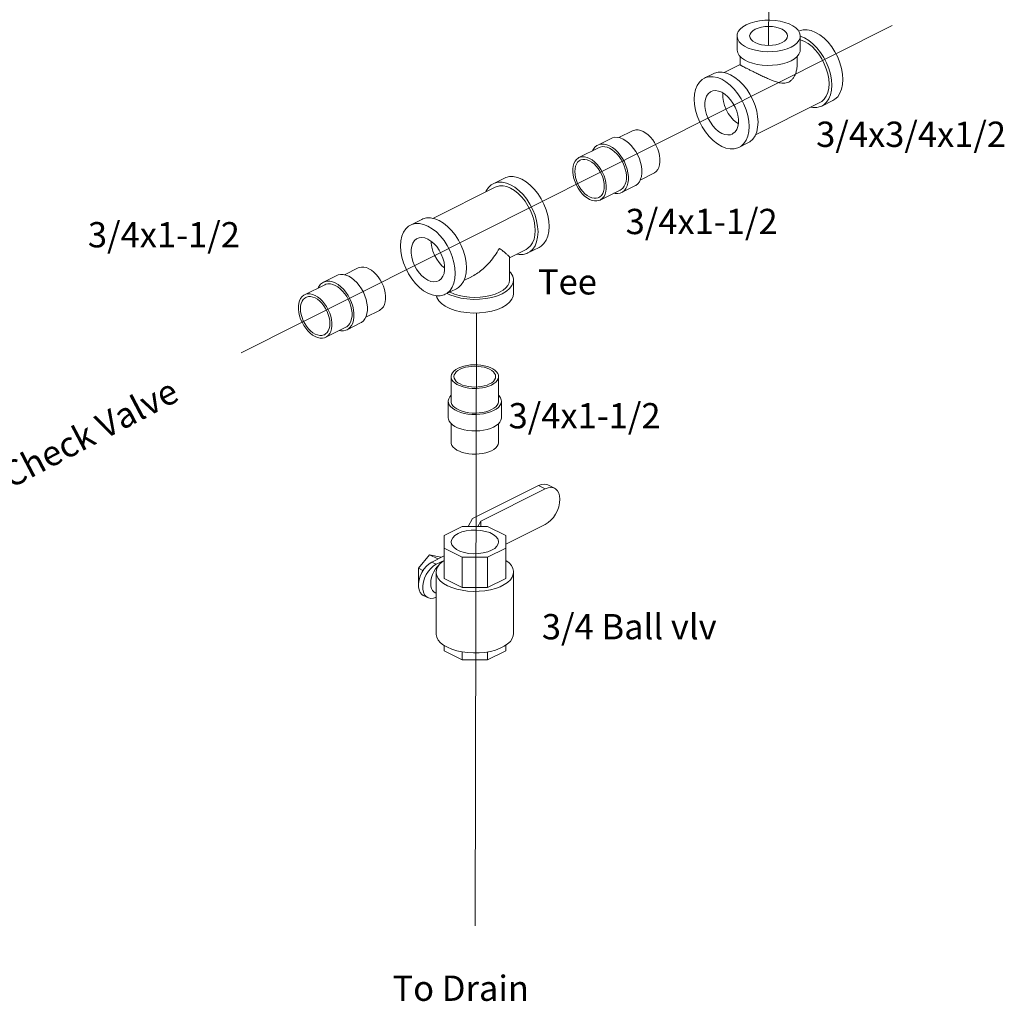
# Model space of a CAD drawing. Extents: x -2.3 to 61.7, y 10.7 to 81.9.
# Drawn here: x 39.6 to 59.1, y 14.7 to 34.1 of the extents above; entities that cross this region are included whole.
import ezdxf

# ---------------------------------------------------------------- set-up
doc = ezdxf.new("R2010")
doc.units = 0
doc.header["$LTSCALE"] = 1.21
doc.header["$MEASUREMENT"] = 0
doc.linetypes.add('CENTRE', pattern=[50.8, 31.75, -6.35, 6.35, -6.35])
doc.layers.get('0').update_dxf_attribs({"linetype": 'CONTINUOUS'})
doc.layers.add('4', color=4, linetype='CONTINUOUS')
doc.layers.add('CEN', color=3, linetype='CENTRE')
doc.styles.add('ROMANS', font='romans')

msp = doc.modelspace()

# ---------------------------------------------------------------- linework, layer by layer
at = {"color": 7, "linetype": 'Continuous', "lineweight": 20}
for p, q in [((53.813, 33.776), (53.813, 33.505)), ((55.063, 33.776), (55.063, 33.505)), ((55.145, 33.737), (55.063, 33.77)), ((53.875, 33.206), (53.875, 33.371)), ((55, 33.206), (55, 33.369)), ((53.875, 33.208), (53.561, 33.05)), ((53.167, 32.941), (53.344, 33.029)), ((55.487, 32.389), (55.708, 32.499)), ((55.453, 32.459), (54.177, 31.821)), ((51.061, 31.619), (51.326, 31.751)), ((51.479, 31.765), (51.749, 31.9)), ((50.689, 31.37), (51.086, 31.568)), ((53.852, 31.571), (54.029, 31.66)), ((48.996, 30.855), (49.217, 30.966)), ((51.899, 30.926), (52.169, 31.061)), ((49.031, 30.785), (47.798, 30.169)), ((51.531, 30.68), (51.796, 30.812)), ((51.108, 30.531), (51.506, 30.73)), ((47.361, 30.038), (47.582, 30.148)), ((49.681, 29.486), (49.902, 29.596)), ((49.646, 29.556), (49.319, 29.392)), ((49.319, 29.397), (49.319, 28.951)), ((45.638, 28.907), (45.904, 29.04)), ((46.056, 29.053), (46.326, 29.189)), ((48.563, 29.014), (48.414, 28.94)), ((45.266, 28.658), (45.664, 28.857)), ((49.397, 28.68), (49.397, 28.951)), ((48.046, 28.668), (48.267, 28.779)), ((48.145, 28.708), (48.136, 28.713)), ((46.476, 28.215), (46.746, 28.35)), ((46.108, 27.968), (46.373, 28.101)), ((45.685, 27.82), (46.083, 28.019)), ((48.163, 26.554), (48.163, 27.041)), ((49.1, 26.554), (49.1, 27.041)), ((48.106, 26.229), (48.106, 26.554)), ((49.156, 26.229), (49.156, 26.554)), ((48.163, 25.742), (48.163, 26.112)), ((49.1, 25.742), (49.1, 26.112)), ((48.583, 24.234), (49.892, 24.888)), ((50.023, 24.823), (48.749, 24.186)), ((50.023, 24.823), (49.892, 24.888)), ((50.205, 24.835), (50.074, 24.9)), ((48.5, 24.078), (48.583, 24.234)), ((48.749, 24.186), (48.691, 24.078)), ((48.749, 24.186), (48.749, 24.078)), ((48.022, 23.9), (48.379, 24.078)), ((48.379, 24.078), (48.884, 24.078)), ((48.884, 24.078), (49.241, 23.9)), ((50.023, 24.119), (49.241, 23.728)), ((48.022, 23.052), (48.022, 23.9)), ((49.241, 23.9), (49.241, 23.052)), ((48.379, 23.469), (48.022, 23.647)), ((49.241, 23.647), (48.884, 23.469)), ((47.516, 23.252), (47.736, 23.519)), ((47.736, 23.519), (47.957, 23.473)), ((47.901, 23.436), (47.736, 23.519)), ((47.781, 23.376), (48.022, 23.497)), ((47.781, 23.376), (47.869, 23.332)), ((48.022, 23.408), (47.869, 23.332)), ((47.966, 23.469), (47.957, 23.473)), ((48.884, 23.469), (48.379, 23.469)), ((48.379, 23.469), (48.379, 22.873)), ((48.884, 23.469), (48.884, 22.873)), ((47.606, 23.206), (47.516, 23.252)), ((47.516, 22.939), (47.516, 23.252)), ((47.866, 23.178), (47.866, 21.96)), ((49.397, 23.178), (49.397, 21.96)), ((48.379, 22.873), (48.022, 23.052)), ((49.241, 23.052), (48.884, 22.873)), ((48.884, 22.873), (48.379, 22.873)), ((47.613, 22.716), (47.701, 22.672)), ((47.848, 22.766), (47.866, 22.757)), ((48.022, 21.729), (48.022, 21.617)), ((48.379, 21.439), (48.022, 21.617)), ((49.241, 21.617), (48.884, 21.439)), ((49.241, 21.73), (49.241, 21.617)), ((48.379, 21.599), (48.379, 21.439)), ((48.884, 21.439), (48.379, 21.439)), ((48.884, 21.6), (48.884, 21.439))]:
    msp.add_line(p, q, dxfattribs=at)
for points in [[(55.063, 33.776), (55.062, 33.789), (55.05, 33.84), (55.02, 33.889), (54.975, 33.936), (54.915, 33.978), (54.842, 34.014), (54.758, 34.044), (54.665, 34.067), (54.566, 34.081), (54.464, 34.088), (54.361, 34.086), (54.26, 34.075), (54.163, 34.056), (54.075, 34.03), (53.996, 33.997)], [(53.813, 33.776), (53.818, 33.814), (53.839, 33.865), (53.876, 33.913), (53.929, 33.957), (53.996, 33.997)], [(54.703, 33.908), (54.646, 33.932), (54.581, 33.949), (54.511, 33.96), (54.438, 33.963), (54.365, 33.96), (54.294, 33.949), (54.23, 33.932), (54.173, 33.908), (54.126, 33.88), (54.092, 33.847), (54.07, 33.812), (54.063, 33.776)], [(54.703, 33.908), (54.75, 33.88), (54.784, 33.847), (54.806, 33.812), (54.813, 33.776)], [(55.366, 33.847), (55.281, 33.881), (55.199, 33.898), (55.12, 33.898), (55.048, 33.88), (55.03, 33.872)], [(54.88, 33.555), (54.801, 33.521), (54.712, 33.495), (54.616, 33.476), (54.515, 33.466), (54.412, 33.463), (54.31, 33.47), (54.211, 33.485), (54.118, 33.507), (54.034, 33.537), (53.961, 33.574), (53.901, 33.616), (53.856, 33.662), (53.826, 33.712), (53.813, 33.763), (53.813, 33.776)], [(54.063, 33.776), (54.07, 33.739), (54.092, 33.704), (54.126, 33.671), (54.173, 33.643)], [(54.813, 33.776), (54.806, 33.739), (54.784, 33.704), (54.75, 33.671), (54.703, 33.643), (54.646, 33.62), (54.581, 33.602), (54.511, 33.592), (54.438, 33.588), (54.365, 33.592), (54.294, 33.602), (54.23, 33.62), (54.173, 33.643)], [(54.88, 33.555), (54.947, 33.594), (54.999, 33.638), (55.037, 33.686), (55.058, 33.737), (55.063, 33.776)], [(55.063, 33.701), (55.069, 33.7), (55.145, 33.669), (55.221, 33.624), (55.295, 33.565), (55.366, 33.494), (55.431, 33.413), (55.489, 33.323), (55.538, 33.227), (55.578, 33.127), (55.607, 33.027), (55.625, 32.927), (55.631, 32.831)], [(55.145, 33.737), (55.23, 33.686), (55.312, 33.621), (55.391, 33.542), (55.463, 33.451), (55.528, 33.351), (55.583, 33.244), (55.627, 33.134), (55.66, 33.021), (55.68, 32.91), (55.686, 32.803), (55.68, 32.703), (55.66, 32.611), (55.627, 32.532), (55.583, 32.465), (55.528, 32.413), (55.487, 32.389)], [(55.366, 33.847), (55.451, 33.797), (55.533, 33.731), (55.612, 33.652), (55.684, 33.562), (55.749, 33.462), (55.804, 33.355), (55.848, 33.244), (55.881, 33.132), (55.901, 33.021), (55.907, 32.914), (55.901, 32.813), (55.881, 32.722), (55.848, 32.642), (55.804, 32.575), (55.749, 32.524), (55.708, 32.499)], [(54.88, 33.284), (54.801, 33.251), (54.712, 33.224), (54.616, 33.206), (54.515, 33.195), (54.412, 33.193), (54.31, 33.199), (54.211, 33.214), (54.118, 33.237), (54.034, 33.267), (53.961, 33.303), (53.901, 33.345), (53.856, 33.391), (53.826, 33.441), (53.813, 33.492), (53.813, 33.505)], [(54.88, 33.284), (54.947, 33.323), (54.999, 33.368), (55.037, 33.416), (55.058, 33.466), (55.063, 33.505)], [(53.168, 32.941), (53.127, 32.916), (53.072, 32.865), (53.028, 32.798), (52.995, 32.718), (52.975, 32.627), (52.969, 32.527), (52.975, 32.42), (52.995, 32.309), (53.028, 32.196), (53.072, 32.085), (53.127, 31.979), (53.192, 31.879), (53.264, 31.788), (53.343, 31.709), (53.425, 31.644), (53.51, 31.593)], [(53.51, 32.919), (53.425, 32.953), (53.343, 32.97), (53.264, 32.97), (53.192, 32.952), (53.168, 32.941)], [(53.687, 33.008), (53.602, 33.042), (53.519, 33.059), (53.441, 33.058), (53.368, 33.04), (53.344, 33.029)], [(53.51, 32.919), (53.595, 32.869), (53.677, 32.803), (53.756, 32.724), (53.828, 32.633), (53.893, 32.534), (53.948, 32.427), (53.992, 32.316), (54.025, 32.204), (54.045, 32.093), (54.051, 31.985), (54.045, 31.885), (54.025, 31.794), (53.992, 31.714), (53.948, 31.647), (53.893, 31.596), (53.852, 31.571)], [(53.687, 33.008), (53.771, 32.957), (53.854, 32.891), (53.932, 32.812), (54.005, 32.722), (54.069, 32.622), (54.125, 32.515), (54.169, 32.404), (54.202, 32.292), (54.221, 32.181), (54.228, 32.074), (54.221, 31.973), (54.202, 31.882), (54.169, 31.802), (54.125, 31.736), (54.069, 31.684), (54.029, 31.66)], [(53.51, 32.662), (53.449, 32.686), (53.39, 32.695), (53.335, 32.689), (53.3, 32.675)], [(55.631, 32.831), (55.625, 32.741), (55.607, 32.659), (55.578, 32.587), (55.538, 32.527), (55.489, 32.481), (55.453, 32.459)], [(53.3, 32.675), (53.287, 32.668), (53.245, 32.633), (53.213, 32.585), (53.191, 32.527), (53.18, 32.459), (53.18, 32.384), (53.191, 32.304), (53.213, 32.224), (53.245, 32.144), (53.287, 32.068), (53.335, 31.998), (53.39, 31.937), (53.449, 31.888), (53.51, 31.85)], [(53.51, 32.662), (53.571, 32.625), (53.63, 32.575), (53.684, 32.514), (53.733, 32.444), (53.774, 32.369), (53.807, 32.289), (53.829, 32.208), (53.84, 32.129), (53.84, 32.054), (53.829, 31.986), (53.807, 31.927), (53.774, 31.879), (53.733, 31.844), (53.72, 31.837)], [(53.535, 32.647), (53.533, 32.635), (53.533, 32.56), (53.545, 32.481), (53.567, 32.4), (53.599, 32.321), (53.64, 32.245), (53.689, 32.175), (53.744, 32.114), (53.803, 32.064), (53.838, 32.043)], [(55.487, 32.389), (55.463, 32.378), (55.391, 32.36), (55.312, 32.359), (55.271, 32.368)], [(51.749, 31.9), (51.772, 31.909), (51.815, 31.918), (51.861, 31.917), (51.91, 31.907), (51.959, 31.887)], [(51.326, 31.751), (51.352, 31.762), (51.4, 31.772), (51.452, 31.771), (51.506, 31.759), (51.561, 31.736)], [(51.796, 30.812), (51.814, 30.822), (51.851, 30.853), (51.883, 30.894), (51.907, 30.943), (51.923, 31), (51.931, 31.063), (51.931, 31.131), (51.923, 31.202), (51.907, 31.275), (51.883, 31.348), (51.851, 31.42), (51.814, 31.489), (51.77, 31.553), (51.722, 31.611), (51.671, 31.662), (51.617, 31.704), (51.561, 31.736)], [(52.169, 31.061), (52.184, 31.07), (52.218, 31.098), (52.246, 31.134), (52.267, 31.178), (52.282, 31.229), (52.289, 31.285), (52.289, 31.346), (52.282, 31.409), (52.267, 31.475), (52.246, 31.54), (52.218, 31.604), (52.184, 31.666), (52.146, 31.723), (52.103, 31.775), (52.057, 31.82), (52.008, 31.857), (51.959, 31.887)], [(53.72, 31.837), (53.684, 31.824), (53.63, 31.818), (53.571, 31.827), (53.51, 31.85)], [(50.958, 31.505), (50.975, 31.537), (51.006, 31.578), (51.044, 31.609), (51.061, 31.619)], [(51.061, 31.619), (51.087, 31.629), (51.135, 31.639), (51.187, 31.638), (51.241, 31.626), (51.296, 31.604)], [(51.086, 31.568), (51.109, 31.578), (51.152, 31.587), (51.198, 31.586), (51.247, 31.575), (51.296, 31.555)], [(51.531, 30.68), (51.549, 30.69), (51.586, 30.721), (51.618, 30.761), (51.642, 30.81), (51.658, 30.867), (51.666, 30.93), (51.666, 30.998), (51.658, 31.069), (51.642, 31.143), (51.618, 31.216), (51.586, 31.288), (51.549, 31.356), (51.505, 31.42), (51.457, 31.478), (51.405, 31.529), (51.351, 31.571), (51.296, 31.604)], [(51.506, 30.73), (51.521, 30.739), (51.555, 30.767), (51.583, 30.803), (51.605, 30.847), (51.619, 30.897), (51.627, 30.954), (51.627, 31.014), (51.619, 31.078), (51.605, 31.143), (51.583, 31.209), (51.555, 31.273), (51.521, 31.334), (51.483, 31.391), (51.44, 31.443), (51.394, 31.488), (51.345, 31.526), (51.296, 31.555)], [(53.852, 31.571), (53.828, 31.561), (53.756, 31.542), (53.677, 31.542), (53.595, 31.559), (53.51, 31.593)], [(50.898, 30.544), (50.849, 30.574), (50.801, 30.611), (50.754, 30.656), (50.712, 30.708), (50.673, 30.765), (50.639, 30.827), (50.611, 30.891), (50.59, 30.956), (50.575, 31.022), (50.568, 31.085), (50.568, 31.146), (50.575, 31.202), (50.59, 31.253), (50.611, 31.297), (50.639, 31.333), (50.673, 31.361), (50.689, 31.37)], [(50.689, 31.37), (50.712, 31.379), (50.754, 31.388), (50.801, 31.387), (50.849, 31.376), (50.898, 31.356)], [(50.714, 31.319), (50.727, 31.325), (50.766, 31.334), (50.808, 31.335), (50.853, 31.326), (50.898, 31.307)], [(51.108, 30.531), (51.124, 30.54), (51.157, 30.568), (51.185, 30.604), (51.207, 30.648), (51.221, 30.698), (51.229, 30.755), (51.229, 30.815), (51.221, 30.879), (51.207, 30.944), (51.185, 31.01), (51.157, 31.074), (51.124, 31.135), (51.085, 31.192), (51.042, 31.244), (50.996, 31.289), (50.948, 31.327), (50.898, 31.356)], [(50.898, 30.594), (50.853, 30.621), (50.808, 30.656), (50.766, 30.699), (50.727, 30.747), (50.692, 30.801), (50.663, 30.858), (50.639, 30.918), (50.621, 30.979), (50.611, 31.038), (50.607, 31.096), (50.611, 31.15), (50.621, 31.199), (50.639, 31.242), (50.663, 31.278), (50.692, 31.306), (50.714, 31.319)], [(51.083, 30.582), (51.104, 30.595), (51.134, 30.623), (51.158, 30.659), (51.175, 30.702), (51.186, 30.751), (51.19, 30.805), (51.186, 30.862), (51.175, 30.922), (51.158, 30.983), (51.134, 31.042), (51.104, 31.1), (51.07, 31.153), (51.031, 31.202), (50.988, 31.245), (50.944, 31.28), (50.898, 31.307)], [(49.217, 30.966), (49.241, 30.976), (49.314, 30.995), (49.392, 30.995), (49.475, 30.978), (49.56, 30.944)], [(49.902, 29.596), (49.942, 29.621), (49.997, 29.672), (50.042, 29.739), (50.074, 29.819), (50.094, 29.91), (50.101, 30.01), (50.094, 30.117), (50.074, 30.228), (50.042, 30.341), (49.997, 30.452), (49.942, 30.558), (49.878, 30.658), (49.805, 30.749), (49.727, 30.828), (49.644, 30.893), (49.56, 30.944)], [(48.849, 30.694), (48.856, 30.713), (48.901, 30.779), (48.956, 30.831), (48.996, 30.855)], [(48.996, 30.855), (49.02, 30.866), (49.093, 30.884), (49.171, 30.885), (49.254, 30.868), (49.339, 30.834)], [(49.031, 30.785), (49.053, 30.795), (49.118, 30.811), (49.188, 30.812), (49.262, 30.797), (49.339, 30.766), (49.415, 30.721), (49.489, 30.662), (49.559, 30.591), (49.624, 30.509), (49.682, 30.42), (49.732, 30.324), (49.772, 30.224), (49.801, 30.123), (49.819, 30.024), (49.825, 29.927)], [(49.681, 29.486), (49.721, 29.51), (49.777, 29.562), (49.821, 29.628), (49.853, 29.708), (49.873, 29.799), (49.88, 29.9), (49.873, 30.007), (49.853, 30.118), (49.821, 30.23), (49.777, 30.341), (49.721, 30.448), (49.657, 30.548), (49.584, 30.638), (49.506, 30.717), (49.423, 30.783), (49.339, 30.834)], [(50.898, 30.594), (50.944, 30.575), (50.988, 30.566), (51.031, 30.566), (51.07, 30.576), (51.083, 30.582)], [(51.378, 30.666), (51.405, 30.66), (51.457, 30.659), (51.505, 30.669), (51.531, 30.68)], [(50.898, 30.544), (50.948, 30.524), (50.996, 30.514), (51.042, 30.513), (51.085, 30.522), (51.108, 30.531)], [(47.582, 30.148), (47.606, 30.159), (47.679, 30.177), (47.757, 30.178), (47.84, 30.161), (47.924, 30.126)], [(47.703, 28.69), (47.619, 28.74), (47.536, 28.806), (47.458, 28.885), (47.385, 28.976), (47.321, 29.075), (47.265, 29.182), (47.221, 29.293), (47.188, 29.405), (47.169, 29.517), (47.162, 29.624), (47.169, 29.724), (47.188, 29.815), (47.221, 29.895), (47.265, 29.962), (47.321, 30.013), (47.361, 30.038)], [(47.361, 30.038), (47.385, 30.048), (47.458, 30.067), (47.536, 30.067), (47.619, 30.05), (47.703, 30.016)], [(48.046, 28.668), (48.086, 28.693), (48.141, 28.744), (48.186, 28.811), (48.218, 28.891), (48.238, 28.982), (48.245, 29.082), (48.238, 29.189), (48.218, 29.3), (48.186, 29.413), (48.141, 29.524), (48.086, 29.63), (48.022, 29.73), (47.949, 29.821), (47.871, 29.9), (47.788, 29.965), (47.703, 30.016)], [(48.267, 28.779), (48.307, 28.803), (48.362, 28.855), (48.407, 28.921), (48.439, 29.001), (48.459, 29.092), (48.466, 29.193), (48.459, 29.3), (48.439, 29.411), (48.407, 29.523), (48.362, 29.634), (48.307, 29.741), (48.243, 29.841), (48.17, 29.931), (48.092, 30.01), (48.009, 30.076), (47.924, 30.126)], [(47.494, 29.772), (47.529, 29.785), (47.584, 29.791), (47.642, 29.782), (47.703, 29.759)], [(49.825, 29.927), (49.819, 29.837), (49.801, 29.755), (49.772, 29.684), (49.732, 29.624), (49.682, 29.578), (49.646, 29.556)], [(47.703, 28.947), (47.642, 28.984), (47.584, 29.034), (47.529, 29.095), (47.48, 29.165), (47.439, 29.24), (47.407, 29.32), (47.385, 29.401), (47.373, 29.48), (47.373, 29.555), (47.385, 29.623), (47.407, 29.682), (47.439, 29.73), (47.48, 29.765), (47.494, 29.772)], [(47.913, 28.934), (47.927, 28.941), (47.968, 28.976), (48, 29.024), (48.022, 29.082), (48.033, 29.15), (48.033, 29.225), (48.022, 29.305), (48, 29.385), (47.968, 29.465), (47.927, 29.541), (47.878, 29.611), (47.823, 29.672), (47.764, 29.721), (47.703, 29.759)], [(48.033, 29.189), (47.981, 29.233), (47.927, 29.294), (47.878, 29.363), (47.837, 29.439), (47.804, 29.519), (47.782, 29.6), (47.771, 29.679), (47.771, 29.716)], [(49.464, 29.465), (49.506, 29.456), (49.584, 29.457), (49.657, 29.475), (49.681, 29.486)], [(46.536, 29.175), (46.487, 29.195), (46.438, 29.206), (46.392, 29.207), (46.349, 29.198), (46.326, 29.189)], [(46.138, 29.025), (46.083, 29.048), (46.029, 29.06), (45.977, 29.061), (45.929, 29.051), (45.904, 29.04)], [(46.138, 29.025), (46.194, 28.992), (46.248, 28.95), (46.299, 28.899), (46.347, 28.841), (46.391, 28.777), (46.429, 28.709), (46.46, 28.637), (46.484, 28.564), (46.5, 28.491), (46.509, 28.419), (46.509, 28.351), (46.5, 28.288), (46.484, 28.231), (46.46, 28.182), (46.429, 28.142), (46.391, 28.111), (46.373, 28.101)], [(46.536, 29.175), (46.586, 29.146), (46.634, 29.108), (46.68, 29.063), (46.723, 29.011), (46.762, 28.954), (46.795, 28.893), (46.823, 28.829), (46.845, 28.763), (46.859, 28.698), (46.867, 28.634), (46.867, 28.574), (46.859, 28.517), (46.845, 28.467), (46.823, 28.423), (46.795, 28.387), (46.762, 28.359), (46.746, 28.35)], [(49.319, 29.116), (49.345, 29.09), (49.381, 29.029), (49.396, 28.967), (49.397, 28.951)], [(45.638, 28.907), (45.621, 28.897), (45.583, 28.866), (45.552, 28.826), (45.536, 28.793)], [(45.873, 28.892), (45.818, 28.915), (45.764, 28.927), (45.712, 28.928), (45.664, 28.918), (45.638, 28.907)], [(45.873, 28.844), (45.824, 28.864), (45.776, 28.875), (45.729, 28.875), (45.686, 28.867), (45.664, 28.857)], [(45.873, 28.892), (45.929, 28.86), (45.983, 28.818), (46.034, 28.767), (46.082, 28.709), (46.126, 28.645), (46.163, 28.576), (46.195, 28.504), (46.219, 28.431), (46.235, 28.358), (46.243, 28.287), (46.243, 28.219), (46.235, 28.156), (46.219, 28.099), (46.195, 28.05), (46.163, 28.009), (46.126, 27.978), (46.108, 27.968)], [(45.873, 28.844), (45.923, 28.815), (45.971, 28.777), (46.017, 28.732), (46.06, 28.68), (46.099, 28.623), (46.132, 28.561), (46.16, 28.497), (46.182, 28.432), (46.196, 28.367), (46.204, 28.303), (46.204, 28.242), (46.196, 28.186), (46.182, 28.135), (46.16, 28.091), (46.132, 28.055), (46.099, 28.027), (46.083, 28.019)], [(47.703, 28.947), (47.764, 28.923), (47.823, 28.914), (47.878, 28.92), (47.913, 28.934)], [(49.319, 28.951), (49.31, 28.897), (49.285, 28.845), (49.244, 28.795), (49.188, 28.749), (49.118, 28.708), (49.036, 28.673), (48.944, 28.645), (48.844, 28.624), (48.739, 28.611), (48.631, 28.607), (48.524, 28.611), (48.419, 28.624), (48.319, 28.645), (48.227, 28.673), (48.145, 28.708)], [(49.397, 28.951), (49.391, 28.904), (49.365, 28.842), (49.319, 28.783), (49.255, 28.728), (49.173, 28.68)], [(45.266, 28.658), (45.25, 28.649), (45.216, 28.622), (45.188, 28.585), (45.167, 28.542), (45.152, 28.491), (45.145, 28.435), (45.145, 28.374), (45.152, 28.31), (45.167, 28.245), (45.188, 28.179), (45.216, 28.115), (45.25, 28.054), (45.289, 27.997), (45.332, 27.945), (45.378, 27.9), (45.426, 27.862), (45.475, 27.833)], [(45.291, 28.607), (45.269, 28.594), (45.24, 28.566), (45.216, 28.531), (45.198, 28.488), (45.188, 28.439), (45.184, 28.385), (45.188, 28.327), (45.198, 28.267), (45.216, 28.207), (45.24, 28.147), (45.269, 28.09), (45.304, 28.036), (45.343, 27.987), (45.385, 27.945), (45.43, 27.909), (45.475, 27.882)], [(45.475, 28.645), (45.426, 28.665), (45.378, 28.676), (45.332, 28.677), (45.289, 28.668), (45.266, 28.658)], [(45.475, 28.596), (45.43, 28.614), (45.385, 28.623), (45.343, 28.623), (45.304, 28.613), (45.291, 28.607)], [(45.475, 28.645), (45.525, 28.616), (45.573, 28.578), (45.619, 28.533), (45.662, 28.481), (45.701, 28.424), (45.735, 28.362), (45.763, 28.298), (45.784, 28.233), (45.799, 28.168), (45.806, 28.104), (45.806, 28.043), (45.799, 27.987), (45.784, 27.936), (45.763, 27.892), (45.735, 27.856), (45.701, 27.829), (45.685, 27.82)], [(47.703, 28.69), (47.788, 28.656), (47.871, 28.639), (47.949, 28.639), (48.022, 28.657), (48.046, 28.668)], [(47.873, 28.639), (47.882, 28.602), (47.918, 28.541), (47.974, 28.484), (48.047, 28.433), (48.137, 28.388), (48.24, 28.351), (48.353, 28.324), (48.474, 28.306), (48.6, 28.298), (48.726, 28.3), (48.85, 28.313), (48.968, 28.336), (49.076, 28.369), (49.173, 28.41)], [(48.082, 28.686), (48.137, 28.659), (48.24, 28.622), (48.353, 28.594), (48.474, 28.576), (48.6, 28.568), (48.726, 28.571), (48.85, 28.584), (48.968, 28.607), (49.076, 28.639), (49.173, 28.68)], [(49.397, 28.68), (49.391, 28.633), (49.365, 28.571), (49.319, 28.512), (49.255, 28.458), (49.173, 28.41)], [(45.475, 28.596), (45.521, 28.569), (45.565, 28.533), (45.608, 28.491), (45.647, 28.442), (45.681, 28.388), (45.711, 28.331), (45.735, 28.271), (45.753, 28.211), (45.763, 28.151), (45.767, 28.093), (45.763, 28.039), (45.753, 27.99), (45.735, 27.947), (45.711, 27.911), (45.681, 27.884), (45.66, 27.87)], [(45.66, 27.87), (45.647, 27.865), (45.608, 27.855), (45.565, 27.855), (45.521, 27.864), (45.475, 27.882)], [(45.685, 27.82), (45.662, 27.81), (45.619, 27.801), (45.573, 27.802), (45.525, 27.813), (45.475, 27.833)], [(46.108, 27.968), (46.082, 27.958), (46.034, 27.948), (45.983, 27.949), (45.955, 27.955)], [(49.1, 27.041), (49.097, 27.067), (49.084, 27.102), (49.061, 27.135), (49.028, 27.166), (48.987, 27.194), (48.937, 27.219), (48.881, 27.239), (48.819, 27.256), (48.753, 27.267), (48.684, 27.274), (48.614, 27.275), (48.544, 27.271), (48.477, 27.262), (48.412, 27.248), (48.353, 27.23), (48.3, 27.207)], [(49.043, 27.041), (49.038, 27.073), (49.023, 27.105), (48.999, 27.134), (48.965, 27.162), (48.923, 27.187), (48.874, 27.208), (48.818, 27.225), (48.759, 27.237), (48.696, 27.244), (48.631, 27.247), (48.567, 27.244), (48.504, 27.237), (48.444, 27.225), (48.389, 27.208), (48.34, 27.187)], [(48.163, 27.041), (48.163, 27.05), (48.171, 27.085), (48.189, 27.118), (48.217, 27.15), (48.254, 27.18), (48.3, 27.207)], [(48.219, 27.041), (48.225, 27.073), (48.24, 27.105), (48.264, 27.134), (48.298, 27.162), (48.34, 27.187)], [(48.963, 26.875), (48.91, 26.852), (48.85, 26.834), (48.786, 26.82), (48.719, 26.811), (48.649, 26.807), (48.579, 26.808), (48.51, 26.815), (48.444, 26.826), (48.382, 26.843), (48.326, 26.863), (48.276, 26.888), (48.235, 26.916), (48.202, 26.947), (48.179, 26.98), (48.166, 27.015), (48.163, 27.041)], [(48.923, 26.895), (48.874, 26.874), (48.818, 26.857), (48.759, 26.845), (48.696, 26.838), (48.631, 26.835), (48.567, 26.838), (48.504, 26.845), (48.444, 26.857), (48.389, 26.874), (48.34, 26.895), (48.298, 26.92), (48.264, 26.947), (48.24, 26.977), (48.225, 27.009), (48.219, 27.041)], [(48.923, 26.895), (48.965, 26.92), (48.999, 26.947), (49.023, 26.977), (49.038, 27.009), (49.043, 27.041)], [(48.963, 26.875), (49.009, 26.902), (49.046, 26.931), (49.074, 26.964), (49.092, 26.997), (49.1, 27.032), (49.1, 27.041)], [(48.106, 26.554), (48.107, 26.564), (48.116, 26.603), (48.136, 26.641), (48.163, 26.671)], [(49.156, 26.554), (49.153, 26.583), (49.139, 26.622), (49.113, 26.659), (49.1, 26.671)], [(49.003, 26.368), (48.943, 26.343), (48.877, 26.322), (48.805, 26.306), (48.729, 26.296), (48.651, 26.292), (48.573, 26.293), (48.496, 26.3), (48.421, 26.313), (48.352, 26.332), (48.289, 26.355), (48.233, 26.383), (48.187, 26.414), (48.15, 26.449), (48.124, 26.486), (48.11, 26.524), (48.106, 26.554)], [(48.963, 26.388), (48.91, 26.365), (48.85, 26.347), (48.786, 26.333), (48.719, 26.324), (48.649, 26.32), (48.579, 26.321), (48.51, 26.327), (48.444, 26.339), (48.382, 26.355), (48.326, 26.376), (48.276, 26.401), (48.235, 26.429), (48.202, 26.46), (48.179, 26.493), (48.166, 26.528), (48.163, 26.554)], [(48.963, 26.388), (49.009, 26.415), (49.046, 26.444), (49.074, 26.476), (49.092, 26.51), (49.1, 26.545), (49.1, 26.554)], [(49.003, 26.368), (49.054, 26.398), (49.096, 26.431), (49.127, 26.467), (49.147, 26.505), (49.156, 26.544), (49.156, 26.554)], [(49.003, 26.043), (48.943, 26.018), (48.877, 25.997), (48.805, 25.981), (48.729, 25.971), (48.651, 25.967), (48.573, 25.968), (48.496, 25.976), (48.421, 25.988), (48.352, 26.007), (48.289, 26.03), (48.233, 26.058), (48.187, 26.089), (48.15, 26.124), (48.124, 26.161), (48.11, 26.2), (48.106, 26.229)], [(49.003, 26.043), (49.054, 26.073), (49.096, 26.106), (49.127, 26.142), (49.147, 26.18), (49.156, 26.219), (49.156, 26.229)], [(48.963, 25.576), (48.91, 25.553), (48.85, 25.535), (48.786, 25.521), (48.719, 25.512), (48.649, 25.508), (48.579, 25.509), (48.51, 25.516), (48.444, 25.527), (48.382, 25.543), (48.326, 25.564), (48.276, 25.589), (48.235, 25.617), (48.202, 25.648), (48.179, 25.681), (48.166, 25.716), (48.163, 25.742)], [(48.963, 25.576), (49.009, 25.603), (49.046, 25.632), (49.074, 25.665), (49.092, 25.698), (49.1, 25.733), (49.1, 25.742)], [(49.892, 24.888), (49.948, 24.91), (50.002, 24.917), (50.052, 24.909), (50.074, 24.9)], [(50.205, 24.835), (50.183, 24.844), (50.133, 24.851), (50.079, 24.844), (50.023, 24.823)], [(50.023, 24.119), (50.079, 24.154), (50.133, 24.201), (50.183, 24.259), (50.226, 24.324), (50.262, 24.395), (50.289, 24.469), (50.305, 24.543), (50.31, 24.615), (50.305, 24.681), (50.289, 24.739), (50.262, 24.786), (50.226, 24.822), (50.205, 24.835)], [(48.3, 23.939), (48.238, 23.901), (48.194, 23.857), (48.168, 23.81), (48.163, 23.773)], [(48.3, 23.939), (48.376, 23.97), (48.463, 23.992), (48.558, 24.005), (48.656, 24.007), (48.753, 24), (48.844, 23.982), (48.926, 23.956), (48.996, 23.921), (49.049, 23.88), (49.084, 23.834), (49.1, 23.786), (49.1, 23.773)], [(48.163, 23.773), (48.163, 23.761), (48.179, 23.713), (48.214, 23.667), (48.267, 23.626), (48.336, 23.591), (48.419, 23.565), (48.51, 23.547), (48.607, 23.539), (48.705, 23.542), (48.799, 23.555), (48.887, 23.577), (48.963, 23.608)], [(49.1, 23.773), (49.094, 23.737), (49.069, 23.689), (49.025, 23.646), (48.963, 23.608)], [(47.517, 22.886), (47.517, 22.953), (47.529, 23.026), (47.551, 23.099), (47.584, 23.17), (47.625, 23.236), (47.673, 23.294), (47.726, 23.341), (47.781, 23.376)], [(47.866, 23.178), (47.871, 23.221), (47.892, 23.277), (47.93, 23.331), (47.983, 23.382), (48.022, 23.408)], [(49.241, 23.409), (49.247, 23.405), (49.308, 23.357), (49.354, 23.304), (49.384, 23.249), (49.397, 23.192), (49.397, 23.178)], [(47.869, 23.332), (47.814, 23.297), (47.761, 23.25), (47.713, 23.192), (47.672, 23.126), (47.639, 23.055), (47.617, 22.982), (47.605, 22.909), (47.605, 22.841), (47.617, 22.781), (47.639, 22.73), (47.672, 22.691), (47.701, 22.672)], [(47.908, 23.3), (47.893, 23.286), (47.855, 23.238), (47.822, 23.184), (47.795, 23.127), (47.775, 23.068), (47.763, 23.009), (47.759, 22.952)], [(48.09, 22.907), (48.015, 22.951), (47.955, 22.999), (47.909, 23.052), (47.879, 23.107), (47.866, 23.164), (47.866, 23.178)], [(49.397, 23.178), (49.392, 23.135), (49.371, 23.079), (49.333, 23.025), (49.28, 22.974), (49.212, 22.928), (49.131, 22.888), (49.039, 22.854)], [(47.613, 22.716), (47.584, 22.735), (47.551, 22.774), (47.529, 22.825), (47.517, 22.886)], [(47.759, 22.952), (47.763, 22.899), (47.775, 22.853), (47.795, 22.813), (47.822, 22.783), (47.848, 22.766)], [(49.039, 22.854), (48.938, 22.827), (48.83, 22.808), (48.717, 22.798), (48.603, 22.795), (48.489, 22.802), (48.379, 22.817), (48.274, 22.84), (48.177, 22.87), (48.09, 22.907)], [(47.701, 22.672), (47.713, 22.666), (47.761, 22.657), (47.814, 22.662), (47.866, 22.681)], [(48.09, 21.69), (48.015, 21.733), (47.955, 21.781), (47.909, 21.834), (47.879, 21.889), (47.866, 21.946), (47.866, 21.96)], [(49.397, 21.96), (49.392, 21.917), (49.371, 21.861), (49.333, 21.807), (49.28, 21.757), (49.212, 21.71), (49.131, 21.67), (49.039, 21.636), (48.938, 21.609), (48.83, 21.59), (48.717, 21.58), (48.603, 21.578), (48.489, 21.584), (48.379, 21.599), (48.274, 21.622), (48.177, 21.652), (48.09, 21.69)]]:
    msp.add_lwpolyline(points, dxfattribs=at)
for points in [[(53.876, 33.205), (53.876, 33.204)], [(53.876, 33.204), (53.887, 33.195), (53.911, 33.182), (53.945, 33.164), (53.989, 33.142), (54.04, 33.117)], [(54.04, 33.117), (54.099, 33.087), (54.167, 33.053), (54.242, 33.016), (54.325, 32.976), (54.415, 32.935), (54.506, 32.896), (54.592, 32.866), (54.668, 32.847), (54.732, 32.841), (54.787, 32.847), (54.836, 32.864), (54.879, 32.893), (54.917, 32.934), (54.951, 32.989), (54.979, 33.06), (54.996, 33.141), (55, 33.206)], [(49.118, 29.574), (49.026, 29.433), (48.926, 29.306), (48.82, 29.197), (48.714, 29.108), (48.612, 29.041), (48.562, 29.013)], [(49.319, 29.396), (49.314, 29.408), (49.293, 29.433), (49.253, 29.469), (49.194, 29.517), (49.118, 29.574)]]:
    msp.add_spline(points, degree=3, dxfattribs=at)
at = {"layer": 'CEN', "color": 7, "lineweight": 20}
for p, q in [((54.446, 37.713), (54.438, 33.588)), ((44.015, 27.512), (56.882, 33.982)), ((48.663, 28.299), (48.639, 16.185))]:
    msp.add_line(p, q, dxfattribs=at)

# ---------------------------------------------------------------- texts
at = {"layer": '4', "color": 7, "lineweight": 20, "style": 'ROMANS'}
for s, p in [('3/4x3/4x1/2', (55.377, 31.582)), ('3/4x1-1/2', (51.612, 29.858)), ('3/4x1-1/2', (40.984, 29.596)), ('Tee', (49.878, 28.665)), ('3/4x1-1/2', (49.298, 26.018)), ('3/4 Ball vlv', (49.956, 21.847)), ('To Drain', (47.004, 14.7))]:
    msp.add_text(s, height=0.5, dxfattribs=at).set_placement(p)
msp.add_text('To Check Valve', height=0.5, rotation=27.6703, dxfattribs=at).set_placement((38.587, 24.366))

doc.saveas('drawing.dxf')
